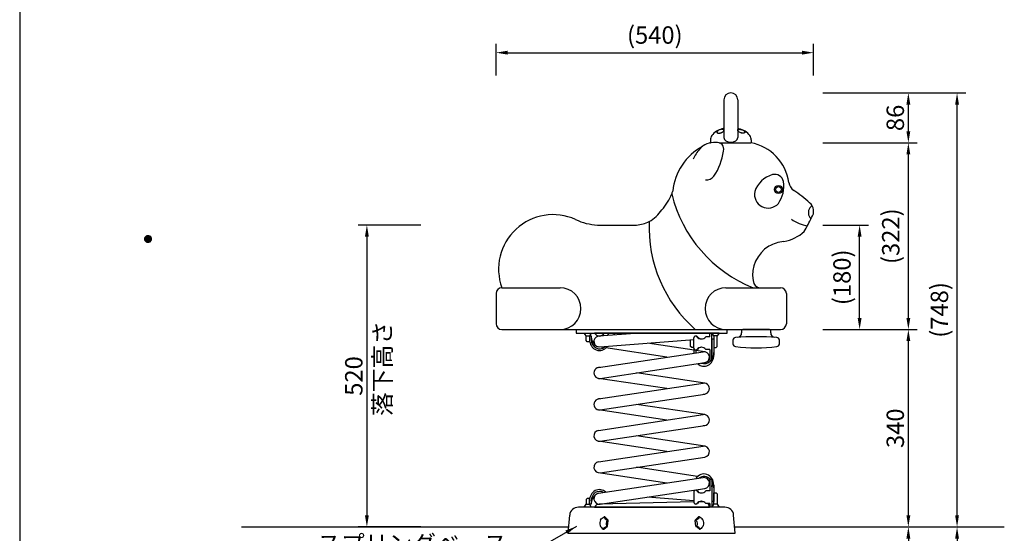
# Model space of a CAD drawing. Extents: x 0 to 4200, y 0 to 2970.
# Drawn here: x 0 to 1696, y 1089 to 1973 of the extents above; entities that cross this region are included whole.
import ezdxf
from ezdxf.enums import TextEntityAlignment as Align

# ---------------------------------------------------------------- set-up
doc = ezdxf.new("R2010")
doc.units = 0
doc.header["$LTSCALE"] = 3
doc.linetypes.add('HIDDEN2', pattern=[4.7625, 3.175, -1.5875])
doc.layers.get('0').update_dxf_attribs({"linetype": 'CONTINUOUS'})
doc.layers.get('DEFPOINTS').update_dxf_attribs({"linetype": 'CONTINUOUS'})
for name, color, linetype in [('P001', 131, 'CONTINUOUS'), ('P003', 231, 'CONTINUOUS'), ('P005', 91, 'CONTINUOUS'), ('P020', 121, 'CONTINUOUS'), ('P901', 135, 'CONTINUOUS'), ('P906', 145, 'CONTINUOUS'), ('P_2DIM', 6, 'CONTINUOUS'), ('P_3TEXT', 60, 'CONTINUOUS'), ('P_5DRAWFRAME', 104, 'CONTINUOUS'), ('P_7THICK', 7, 'CONTINUOUS')]:
    doc.layers.add(name, color=color, linetype=linetype)
doc.styles.add('BIGFONT', font='simplex.shx', dxfattribs={"bigfont": 'bigfont.shx'})
doc.dimstyles.new('DIMBIGFONT$0', dxfattribs={"dimscale": 10, "dimtxt": 3, "dimasz": 2, "dimexe": 1.5, "dimexo": 3, "dimgap": 0.75, "dimtad": 1, "dimdec": 1, "dimdsep": 46, "dimtxsty": 'BIGFONT', "dimsah": 1, "dimcen": 0, "dimclrt": 230, "dimadec": 1, "dimazin": 2, "dimtfac": 0.6, "dimtdec": 1, "dimtofl": 0, "dimtmove": 2, "dimatfit": 3, "dimfxl": 0, "dimtvp": 1, "dimtolj": 1, "dimarcsym": 0})
doc.dimstyles.new('DIMBIGFONT$7', dxfattribs={"dimscale": 10, "dimtxt": 3, "dimasz": 2, "dimexe": 1.5, "dimexo": 3, "dimgap": 0.75, "dimtad": 1, "dimdec": 1, "dimdsep": 46, "dimtxsty": 'BIGFONT', "dimsah": 1, "dimcen": 0, "dimclrt": 230, "dimadec": 1, "dimazin": 2, "dimtfac": 0.6, "dimtdec": 1, "dimtofl": 0, "dimtmove": 0, "dimatfit": 3, "dimfxl": 0, "dimtvp": 1, "dimtolj": 1, "dimarcsym": 0})

# ---------------------------------------------------------------- blocks, each defined once
blk = doc.blocks.new('DFP3')
at = {"color": 0}
for p, q in [((21.5, 159.55), (22.1, 160.15)), ((21.5, 159.48), (22.17, 160.15)), ((21.5, 159.63), (22.02, 160.15)), ((21.5, 159.62), (22.17, 158.95)), ((21.5, 159.55), (22.1, 158.95)), ((21.5, 159.47), (22.02, 158.95)), ((21.51, 159.42), (22.23, 160.14)), ((21.51, 159.68), (22.23, 158.96)), ((21.52, 159.71), (21.94, 160.13)), ((21.53, 159.37), (22.28, 160.12)), ((21.53, 159.73), (22.28, 158.98)), ((21.55, 159.32), (22.33, 160.1)), ((21.55, 159.78), (22.33, 159)), ((21.57, 159.83), (21.82, 160.08)), ((21.57, 159.27), (22.38, 160.08)), ((21.57, 159.83), (22.38, 159.02)), ((21.6, 159.22), (22.43, 160.05)), ((21.6, 159.88), (22.43, 159.05)), ((21.63, 159.18), (22.47, 160.02)), ((21.63, 159.92), (22.47, 159.08)), ((21.66, 159.14), (22.51, 159.99)), ((21.66, 159.96), (22.51, 159.11)), ((21.69, 159.99), (22.54, 159.14)), ((21.69, 159.11), (22.54, 159.96)), ((21.73, 160.02), (22.57, 159.18)), ((21.73, 159.08), (22.57, 159.92)), ((21.77, 160.05), (22.6, 159.22)), ((21.77, 159.05), (22.6, 159.88)), ((21.82, 160.08), (22.63, 159.27)), ((21.82, 159.02), (22.63, 159.83)), ((21.87, 160.1), (22.65, 159.32)), ((21.87, 159), (22.65, 159.78)), ((21.92, 160.12), (22.67, 159.37)), ((21.92, 158.98), (22.67, 159.73)), ((21.97, 160.14), (22.69, 159.42)), ((21.97, 158.96), (22.69, 159.68)), ((22.03, 160.15), (22.7, 159.48)), ((22.03, 158.95), (22.7, 159.62)), ((22.1, 160.15), (22.7, 159.55)), ((22.1, 158.95), (22.7, 159.55)), ((22.18, 160.14), (22.69, 159.63)), ((22.18, 158.96), (22.69, 159.47)), ((22.27, 160.13), (22.68, 159.72)), ((22.39, 160.08), (22.63, 159.84)), ((21.52, 159.39), (21.94, 158.97)), ((21.57, 159.27), (21.82, 159.02)), ((22.27, 158.97), (22.68, 159.38)), ((22.39, 159.02), (22.63, 159.26))]:
    blk.add_line(p, q, dxfattribs=at)
at = {"layer": 'DEFPOINTS', "color": 0}
blk.add_line((0, 297), (0, 0), dxfattribs=at)
at = {"color": 83, "style": 'BIGFONT'}
for tag, height, p in [('PROJECT1', 4, (283.38, 25.6)), ('DATE', 3, (344.68, 25.84)), ('SCALE', 3, (379.68, 25.84)), ('PROJECT2', 4, (284.2, 17.84)), ('PROJECT3', 4, (284.2, 10.57)), ('DWGNO', 3, (358.68, 10.57))]:
    blk.add_attdef(tag, text='', height=height, dxfattribs=at).set_placement(p, align=Align.BOTTOM_CENTER)
at = {"color": 83, "ltscale": 0.5, "style": 'BIGFONT', "flags": 8}
for tag, p in [('REV04', (26.47, 27.61)), ('REV03', (26.47, 21.7)), ('REV02', (26.47, 15.58)), ('REV01', (26.47, 10.33))]:
    blk.add_attdef(tag, text='', height=2, dxfattribs=at).set_placement(p, align=Align.BOTTOM_LEFT)
for tag, p in [('REVD4', (80.98, 27.61)), ('R4D', (92.67, 27.61)), ('R4C', (101.8, 27.61)), ('R4A', (110.92, 27.61)), ('REVD3', (80.98, 21.7)), ('R3D', (92.67, 21.7)), ('R3C', (101.8, 21.7)), ('R3A', (110.92, 21.7)), ('REVD2', (80.98, 15.58)), ('R2D', (92.67, 15.58)), ('R2C', (101.8, 15.58)), ('R2A', (110.92, 15.58)), ('REVD1', (80.98, 10.33)), ('R1D', (92.67, 10.33)), ('R1C', (101.8, 10.33)), ('R1A', (110.92, 10.33))]:
    blk.add_attdef(tag, text='', height=2, dxfattribs=at).set_placement(p, align=Align.BOTTOM_CENTER)
blk = doc.blocks.new('*D17')
at = {"layer": 'DEFPOINTS', "color": 0}
for p in [(1353.5, 1439.5), (1530.6, 1439.5), (1231.5, 1099.5)]:
    blk.add_point(p, dxfattribs=at)
at = {"layer": 'P_2DIM', "color": 0, "lineweight": -2}
for p, q in [((1383.5, 1439.5), (1545.6, 1439.5)), ((1530.6, 1119.5), (1530.6, 1419.5)), ((1261.5, 1099.5), (1545.6, 1099.5))]:
    blk.add_line(p, q, dxfattribs=at)
at = {"layer": 'P_2DIM', "color": 0}
for points in [[(1527.3, 1419.5), (1534, 1419.5), (1530.6, 1439.5)], [(1527.3, 1119.5), (1534, 1119.5), (1530.6, 1099.5)]]:
    blk.add_solid(points, dxfattribs=at)
at = {"layer": 'P_2DIM', "color": 230, "insert": (1508.1, 1269.5), "char_height": 30, "attachment_point": 5, "rotation": 90, "style": 'BIGFONT'}
blk.add_mtext('\\A1;340', dxfattribs=at)
blk = doc.blocks.new('*D18')
at = {"layer": 'DEFPOINTS', "color": 0}
for p in [(1353.5, 1847.1), (1614.5, 1847.1), (1231.5, 1099.5)]:
    blk.add_point(p, dxfattribs=at)
at = {"layer": 'P_2DIM', "color": 0, "lineweight": -2}
for p, q in [((1383.5, 1847.1), (1629.5, 1847.1)), ((1614.5, 1119.5), (1614.5, 1827.1)), ((1261.5, 1099.5), (1629.5, 1099.5))]:
    blk.add_line(p, q, dxfattribs=at)
at = {"layer": 'P_2DIM', "color": 0}
for points in [[(1611.2, 1827.1), (1617.8, 1827.1), (1614.5, 1847.1)], [(1611.2, 1119.5), (1617.8, 1119.5), (1614.5, 1099.5)]]:
    blk.add_solid(points, dxfattribs=at)
at = {"layer": 'P_2DIM', "color": 230, "insert": (1584.1, 1473.3), "char_height": 30, "attachment_point": 5, "rotation": 90, "style": 'BIGFONT'}
blk.add_mtext('\\A1;(748)', dxfattribs=at)
blk = doc.blocks.new('*D21')
at = {"layer": 'DEFPOINTS', "color": 0}
for p in [(1231.5, 1099.5), (1338.5, 929.5), (1530.6, 929.5)]:
    blk.add_point(p, dxfattribs=at)
at = {"layer": 'P_2DIM', "color": 0, "lineweight": -2}
for p, q in [((1261.5, 1099.5), (1545.6, 1099.5)), ((1530.6, 1079.5), (1530.6, 949.5)), ((1368.5, 929.5), (1545.6, 929.5))]:
    blk.add_line(p, q, dxfattribs=at)
at = {"layer": 'P_2DIM', "color": 0}
for points in [[(1527.3, 1079.5), (1534, 1079.5), (1530.6, 1099.5)], [(1527.3, 949.5), (1534, 949.5), (1530.6, 929.5)]]:
    blk.add_solid(points, dxfattribs=at)
at = {"layer": 'P_2DIM', "color": 230, "insert": (1508.1, 1014.5), "char_height": 30, "attachment_point": 5, "rotation": 90, "style": 'BIGFONT'}
blk.add_mtext('\\A1;170', dxfattribs=at)
blk = doc.blocks.new('*D23')
at = {"layer": 'DEFPOINTS', "color": 0}
for p in [(1231.5, 1099.5), (1388.5, 629.5), (1614.5, 629.5)]:
    blk.add_point(p, dxfattribs=at)
at = {"layer": 'P_2DIM', "color": 0, "lineweight": -2}
for p, q in [((1261.5, 1099.5), (1629.5, 1099.5)), ((1614.5, 1079.5), (1614.5, 649.5)), ((1418.5, 629.5), (1629.5, 629.5))]:
    blk.add_line(p, q, dxfattribs=at)
at = {"layer": 'P_2DIM', "color": 0}
for points in [[(1611.2, 1079.5), (1617.8, 1079.5), (1614.5, 1099.5)], [(1611.2, 649.5), (1617.8, 649.5), (1614.5, 629.5)]]:
    blk.add_solid(points, dxfattribs=at)
at = {"layer": 'P_2DIM', "color": 230, "insert": (1592, 864.5), "char_height": 30, "attachment_point": 5, "rotation": 90, "style": 'BIGFONT'}
blk.add_mtext('\\A1;470', dxfattribs=at)
blk = doc.blocks.new('*D10')
at = {"layer": 'DEFPOINTS', "color": 0}
for p in [(1367.3, 1916.4), (820.5, 1847.1), (1367.3, 1847.1)]:
    blk.add_point(p, dxfattribs=at)
at = {"layer": 'P_2DIM', "color": 0, "lineweight": -2}
for p, q in [((820.5, 1877.1), (820.5, 1931.4)), ((840.5, 1916.4), (1347.3, 1916.4)), ((1367.3, 1877.1), (1367.3, 1931.4))]:
    blk.add_line(p, q, dxfattribs=at)
at = {"layer": 'P_2DIM', "color": 0}
for points in [[(840.5, 1919.8), (840.5, 1913.1), (820.5, 1916.4)], [(1347.3, 1919.8), (1347.3, 1913.1), (1367.3, 1916.4)]]:
    blk.add_solid(points, dxfattribs=at)
at = {"layer": 'P_2DIM', "color": 230, "insert": (1093.9, 1946.8), "char_height": 30, "attachment_point": 5, "style": 'BIGFONT'}
blk.add_mtext('\\A1;{\\C3;(540)}', dxfattribs=at)
blk = doc.blocks.new('*D11')
at = {"layer": 'DEFPOINTS', "color": 0}
for p in [(1353.5, 1761.1), (1530.6, 1761.1), (1353.5, 1439.5)]:
    blk.add_point(p, dxfattribs=at)
at = {"layer": 'P_2DIM', "color": 0, "lineweight": -2}
for p, q in [((1383.5, 1761.1), (1545.6, 1761.1)), ((1530.6, 1459.5), (1530.6, 1741.1)), ((1383.5, 1439.5), (1545.6, 1439.5))]:
    blk.add_line(p, q, dxfattribs=at)
at = {"layer": 'P_2DIM', "color": 0}
for points in [[(1527.3, 1741.1), (1534, 1741.1), (1530.6, 1761.1)], [(1527.3, 1459.5), (1534, 1459.5), (1530.6, 1439.5)]]:
    blk.add_solid(points, dxfattribs=at)
at = {"layer": 'P_2DIM', "color": 230, "insert": (1500.3, 1600.3), "char_height": 30, "attachment_point": 5, "rotation": 90, "style": 'BIGFONT'}
blk.add_mtext('\\A1;(322)', dxfattribs=at)
blk = doc.blocks.new('*D12')
at = {"layer": 'DEFPOINTS', "color": 0}
for p in [(1353.5, 1619.5), (1446.7, 1619.5), (1353.5, 1439.5)]:
    blk.add_point(p, dxfattribs=at)
at = {"layer": 'P_2DIM', "color": 0, "lineweight": -2}
for p, q in [((1383.5, 1619.5), (1461.7, 1619.5)), ((1446.7, 1459.5), (1446.7, 1599.5)), ((1383.5, 1439.5), (1461.7, 1439.5))]:
    blk.add_line(p, q, dxfattribs=at)
at = {"layer": 'P_2DIM', "color": 0}
for points in [[(1443.3, 1599.5), (1450, 1599.5), (1446.7, 1619.5)], [(1443.3, 1459.5), (1450, 1459.5), (1446.7, 1439.5)]]:
    blk.add_solid(points, dxfattribs=at)
at = {"layer": 'P_2DIM', "color": 230, "insert": (1416.3, 1529.5), "char_height": 30, "attachment_point": 5, "rotation": 90, "style": 'BIGFONT'}
blk.add_mtext('\\A1;(180)', dxfattribs=at)
blk = doc.blocks.new('*D13')
at = {"layer": 'DEFPOINTS', "color": 0}
for p in [(1353.5, 1847.1), (1530.6, 1847.1), (1353.5, 1761.1)]:
    blk.add_point(p, dxfattribs=at)
at = {"layer": 'P_2DIM', "color": 0, "lineweight": -2}
for p, q in [((1383.5, 1847.1), (1545.6, 1847.1)), ((1530.6, 1781.1), (1530.6, 1827.1)), ((1383.5, 1761.1), (1545.6, 1761.1))]:
    blk.add_line(p, q, dxfattribs=at)
at = {"layer": 'P_2DIM', "color": 0}
for points in [[(1527.3, 1827.1), (1534, 1827.1), (1530.6, 1847.1)], [(1527.3, 1781.1), (1534, 1781.1), (1530.6, 1761.1)]]:
    blk.add_solid(points, dxfattribs=at)
at = {"layer": 'P_2DIM', "color": 230, "insert": (1508.1, 1804.1), "char_height": 30, "attachment_point": 5, "rotation": 90, "style": 'BIGFONT'}
blk.add_mtext('\\A1;86', dxfattribs=at)
blk = doc.blocks.new('*D24')
at = {"layer": 'DEFPOINTS', "color": 0}
for p in [(720.7, 1619.5), (598, 1099.5), (720.7, 1099.5)]:
    blk.add_point(p, dxfattribs=at)
at = {"layer": 'P_2DIM', "color": 0, "lineweight": -2}
for p, q in [((690.7, 1619.5), (583, 1619.5)), ((598, 1599.5), (598, 1119.5)), ((690.7, 1099.5), (583, 1099.5))]:
    blk.add_line(p, q, dxfattribs=at)
at = {"layer": 'P_2DIM', "color": 0}
for points in [[(594.7, 1599.5), (601.4, 1599.5), (598, 1619.5)], [(594.7, 1119.5), (601.4, 1119.5), (598, 1099.5)]]:
    blk.add_solid(points, dxfattribs=at)
at = {"layer": 'P_2DIM', "color": 230, "insert": (575.5, 1359.5), "char_height": 30, "attachment_point": 5, "rotation": 90, "style": 'BIGFONT'}
blk.add_mtext('\\A1;520', dxfattribs=at)

msp = doc.modelspace()

# ---------------------------------------------------------------- linework, layer by layer
at = {"layer": 'P001'}
for p, q in [((1189.346, 1761.094), (1190.122, 1761.094)), ((1204.832, 1761.094), (1259.346, 1761.094)), ((995.159, 1619.512), (1062.459, 1619.512)), ((830.492, 1511.512), (930.636, 1511.512)), ((1216.492, 1511.512), (1310.492, 1511.512)), ((820.492, 1501.512), (820.492, 1449.512)), ((1320.492, 1501.512), (1320.492, 1449.512)), ((830.492, 1439.512), (1310.492, 1439.512)), ((958.492, 1439.512), (958.492, 1433.512)), ((958.492, 1439.512), (1218.492, 1439.512)), ((958.492, 1433.512), (1218.492, 1433.512)), ((1187.992, 1433.512), (990.009, 1433.512)), ((997.729, 1428.482), (1060.179, 1433.512)), ((1218.492, 1433.512), (1218.492, 1439.512)), ((1005.393, 1408.366), (997.078, 1409.618)), ((999.255, 1409.543), (1161.492, 1422.612)), ((1114.681, 1391.912), (1009.443, 1407.757)), ((1161.492, 1404.079), (1081.3, 1416.152)), ((997.078, 1374.207), (1177.078, 1401.307)), ((1179.907, 1401.307), (1164.492, 1403.627)), ((999.907, 1355.418), (1179.907, 1382.518)), ((1179.907, 1347.107), (1062.303, 1364.812)), ((1114.681, 1337.712), (997.078, 1355.418)), ((997.078, 1320.007), (1177.078, 1347.107)), ((999.907, 1301.218), (1179.907, 1328.318)), ((1179.907, 1292.907), (1062.303, 1310.612)), ((1114.681, 1283.512), (997.078, 1301.218)), ((997.078, 1265.807), (1177.078, 1292.907)), ((999.907, 1247.018), (1179.907, 1274.118)), ((1179.907, 1238.707), (1062.303, 1256.412)), ((1114.681, 1229.312), (997.078, 1247.018)), ((997.078, 1211.607), (1177.078, 1238.707)), ((999.907, 1192.818), (1179.907, 1219.918)), ((1114.681, 1175.112), (997.078, 1192.818)), ((1167.632, 1186.355), (1062.303, 1202.212)), ((997.078, 1157.407), (1177.078, 1184.507)), ((999.907, 1138.618), (1179.907, 1165.718)), ((1161.022, 1142.598), (998.267, 1138.733)), ((1161.022, 1144.45), (1081.3, 1150.873)), ((1177.54, 1142.99), (1171.114, 1142.837)), ((944.492, 1088.512), (947.277, 1119.84)), ((1214.766, 1133.512), (962.218, 1133.512)), ((990.009, 1133.512), (1187.992, 1133.512)), ((1232.492, 1088.512), (1229.707, 1119.84)), ((1012.962, 1111.499), (1007.91, 1116.867)), ((1012.529, 1100.815), (1013.384, 1110.593)), ((1164.456, 1100.815), (1163.6, 1110.593)), ((1164.023, 1111.499), (1169.074, 1116.867)), ((944.492, 1088.512), (1232.492, 1088.512)), ((1006.048, 1095.587), (1011.955, 1099.996)), ((1170.936, 1095.587), (1165.029, 1099.996))]:
    msp.add_line(p, q, dxfattribs=at)
for radius in [7, 5]:
    msp.add_circle((1306.94, 1680.785), radius, dxfattribs=at)
for centre, radius, start, end in [((1224.082, 1667.571), 99.766, 118.896409, 173.93223), ((1227.725, 1702.273), 74.423, 139.444822, 155.567742), ((1196.021, 1727.971), 33.644, 85.056608, 137.590681), ((1224.082, 1667.571), 99.766, 110.375491, 110.941718), ((1110.438, 1761.318), 102.905, 325.93378, 351.994588), ((1201.125, 1750.07), 11.631, 344.629985, 100.928069), ((1245.247, 1682.383), 79.964, 7.542534, 79.84451), ((1183.746, 1711.906), 14.5, 260.247152, 325.416124), ((1308.394, 1663.401), 44.476, 105.291154, 161.798591), ((1300.62, 1691.833), 15, 9.444269, 105.291154), ((1265.732, 1686.03), 50.368, 324.428013, 9.444269), ((1346.564, 1697.109), 22.446, 190.861663, 233.487697), ((1228.386, 1515.803), 194.018, 47.026154, 57.298058), ((1035.2, 1707.937), 94.446, 318.653375, 338.468111), ((1040.414, 1707.097), 89.295, 337.741234, 341.061553), ((1350.169, 1728.47), 233.725, 193.660049, 248.164951), ((1289.116, 1672.326), 23.504, 167.798562, 318.428041), ((1047.224, 1687.668), 72.396, 300.802357, 324.41878), ((1372.155, 1640.888), 13.842, 132.988738, 217.336922), ((1348.993, 1643.386), 18.501, 324.032649, 50.978829), ((1365.42, 1648.146), 3.94, 91.426574, 133.302878), ((918.654, 1543.605), 93.821, 65.628397, 200.002679), ((1000.593, 1720.521), 101.154, 244.703455, 266.920421), ((1365.378, 1677.637), 60.013, 232.821552, 262.118289), ((1057.26, 1778.96), 339.873, 329.890384, 334.477459), ((1363.897, 1634.206), 3.237, 211.945165, 258.524204), ((1057.588, 1680.23), 60.912, 274.586166, 296.006442), ((1318.296, 1615.42), 234.216, 177.53699, 228.681194), ((1304.646, 1659.347), 69.019, 279.672338, 312.498792), ((1320.047, 1533.529), 57.651, 121.183211, 189.80809), ((1323.322, 1525.184), 66.504, 96.111792, 119.874941), ((830.492, 1501.512), 10, 90, 180), ((930.636, 1475.512), 36, 270, 90), ((1216.492, 1475.512), 36, 90, 270), ((1275.434, 1523.708), 12.196, 180, 270), ((1310.492, 1501.512), 10, 0, 90), ((830.492, 1449.512), 10, 180, 270), ((1310.492, 1449.512), 10, 270, 0), ((998.492, 1419.012), 9.5, 81.438106, 261.438106), ((998.492, 1437.789), 9.5, 206.757763, 333.242237), ((1178.492, 1391.912), 9.5, 278.561894, 98.561894), ((998.492, 1364.812), 9.5, 81.438106, 278.561894), ((1178.492, 1337.712), 9.5, 261.438106, 98.561894), ((998.492, 1310.612), 9.5, 81.438106, 278.561894), ((1178.492, 1283.512), 9.5, 261.438106, 98.561894), ((998.492, 1256.412), 9.5, 98.561894, 278.561894), ((1178.492, 1229.312), 9.5, 278.561894, 98.561894), ((998.492, 1202.212), 9.5, 98.561894, 278.561894), ((1178.492, 1175.112), 9.5, 278.561894, 98.561894), ((998.492, 1148.012), 9.5, 98.561894, 278.561894), ((998.492, 1129.235), 9.5, 90, 153.242237), ((1178.492, 1133.512), 9.5, 0, 43.173551), ((962.218, 1118.512), 15, 90, 174.920392), ((1214.766, 1118.512), 15, 5.079608, 90), ((1007.337, 1116.048), 1, 55, 115), ((1012.388, 1110.68), 1, 355, 55), ((1164.596, 1110.68), 1, 125, 185), ((1169.648, 1116.048), 1, 65, 125), ((1005.626, 1096.493), 1, 235, 295), ((1011.533, 1100.902), 1, 295, 355), ((1165.452, 1100.902), 1, 185, 245), ((1171.359, 1096.493), 1, 245, 305)]:
    msp.add_arc(centre, radius, start, end, dxfattribs=at)
for centre, major_axis, ratio, start_param, end_param in [((1001.015, 1106.749), (0.519, 5.928), 0.30089808, 0.60122758, 2.54038172), ((1169.134, 1109.745), (8.389, -6.197), 0.6475661, 1.09383242, 1.91616254), ((1007.226, 1102.611), (-7.185, 7.56), 0.6475661, 1.09383242, 1.91616254)]:
    msp.add_ellipse(centre, major_axis=major_axis, ratio=ratio, start_param=start_param, end_param=end_param, dxfattribs=at)
at = {"layer": 'P001', "extrusion": (0, 0, -1)}
for centre, major_axis, ratio, start_param, end_param in [((1007.85, 1109.745), (-8.389, -6.197), 0.6475661, 1.09383242, 1.91616254), ((1175.969, 1106.749), (-0.519, 5.928), 0.30089808, 0.60122758, 2.54038172), ((1169.758, 1102.611), (7.185, 7.56), 0.6475661, 1.09383242, 1.91616254)]:
    msp.add_ellipse(centre, major_axis=major_axis, ratio=ratio, start_param=start_param, end_param=end_param, dxfattribs=at)
at = {"layer": 'P003'}
for p, q in [((1212.899, 1835.094), (1212.899, 1770.094)), ((1236.899, 1835.094), (1236.899, 1770.094)), ((1189.899, 1766.094), (1189.899, 1761.094)), ((1259.899, 1766.094), (1259.899, 1761.094)), ((1161.022, 1407.343), (1161.022, 1425.082)), ((1188.843, 1427.012), (1181.779, 1427.012)), ((1192.043, 1433.512), (1188.843, 1433.512)), ((1188.843, 1427.012), (1188.843, 1433.512)), ((1192.043, 1385.871), (1192.043, 1433.512)), ((1188.843, 1405.412), (1181.779, 1405.412)), ((1188.843, 1405.412), (1188.843, 1385.871)), ((1192.043, 1385.871), (1188.843, 1385.871)), ((1192.043, 1181.153), (1188.843, 1181.153)), ((1188.843, 1181.153), (1188.843, 1161.612)), ((1192.043, 1181.153), (1192.043, 1133.512)), ((1161.022, 1159.682), (1161.022, 1141.943)), ((1188.843, 1161.612), (1181.779, 1161.612)), ((1188.843, 1140.012), (1181.779, 1140.012)), ((1188.843, 1140.012), (1188.843, 1133.512)), ((1192.043, 1133.512), (1188.843, 1133.512))]:
    msp.add_line(p, q, dxfattribs=at)
for points in [[(1201.578, 1781.721, 0.07688779), (1200.808, 1780.476, 0.18471673), (1200.762, 1779.182, 0.18471673), (1201.592, 1778.188, 0.10214293), (1203.437, 1777.605, 0.06103044), (1205.461, 1777.643, 0.04733178), (1207.945, 1778.24, 0.04733178), (1210.273, 1779.293, 0.06103044), (1211.895, 1780.504, 0.10214293), (1212.994, 1782.097, 0.18471673), (1213.039, 1783.391, 0.18471673), (1212.21, 1784.385, 0.10214293), (1210.365, 1784.968, 0.03254891), (1209.283, 1785.009, 0.03254891)], [(1201.578, 1781.721, 0.07688779), (1200.808, 1780.476, 0.18471673), (1200.762, 1779.182, 0.18471673), (1201.592, 1778.188, 0.10214293), (1203.437, 1777.605, 0.06103044), (1205.461, 1777.643, 0.04733178), (1207.945, 1778.24, 0.04733178), (1210.273, 1779.293, 0.06103044), (1211.895, 1780.504, 0.10214293), (1212.994, 1782.097, 0.18471673), (1213.039, 1783.391, 0.18471673), (1212.21, 1784.385, 0.10214293), (1210.365, 1784.968, 0.03254891), (1209.283, 1785.009, 0.03254891)], [(1248.22, 1781.721, -0.07688779), (1248.99, 1780.476, -0.18471673), (1249.035, 1779.182, -0.18471673), (1248.205, 1778.188, -0.10214293), (1246.36, 1777.605, -0.06103044), (1244.337, 1777.643, -0.04733178), (1241.852, 1778.24, -0.04733178), (1239.524, 1779.293, -0.06103044), (1237.902, 1780.504, -0.10214293), (1236.803, 1782.097, -0.18471673), (1236.758, 1783.391, -0.18471673), (1237.588, 1784.385, -0.10214293), (1239.433, 1784.968, -0.03254891), (1240.514, 1785.009, -0.03254891)]]:
    msp.add_lwpolyline(points, format="xyb", dxfattribs=at)
for points in [[(1201.151, 1779.11, 0.18471673), (1201.793, 1778.341, 0.10214293), (1203.479, 1777.808, 0.06103044), (1205.403, 1777.845, 0.04733178), (1207.812, 1778.423, 0.04733178), (1210.069, 1779.444, 0.06103044), (1211.611, 1780.595, 0.10214293), (1212.616, 1782.051, 0.18471673), (1212.651, 1783.052, 0.18471673), (1212.009, 1783.821, 0.10214293), (1210.323, 1784.354, 0.06103044), (1208.399, 1784.317, 0.04733178), (1205.99, 1783.739, 0.04733178), (1203.733, 1782.718, 0.06103044), (1202.191, 1781.567, 0.10214293), (1201.186, 1780.111, 0.18471673)], [(1201.151, 1779.11, 0.18471673), (1201.793, 1778.341, 0.10214293), (1203.479, 1777.808, 0.06103044), (1205.403, 1777.845, 0.04733178), (1207.812, 1778.423, 0.04733178), (1210.069, 1779.444, 0.06103044), (1211.611, 1780.595, 0.10214293), (1212.616, 1782.051, 0.18471673), (1212.651, 1783.052, 0.18471673), (1212.009, 1783.821, 0.10214293), (1210.323, 1784.354, 0.06103044), (1208.399, 1784.317, 0.04733178), (1205.99, 1783.739, 0.04733178), (1203.733, 1782.718, 0.06103044), (1202.191, 1781.567, 0.10214293), (1201.186, 1780.111, 0.18471673)], [(1248.646, 1779.11, -0.18471673), (1248.005, 1778.341, -0.10214293), (1246.318, 1777.808, -0.06103044), (1244.394, 1777.845, -0.04733178), (1241.985, 1778.423, -0.04733178), (1239.728, 1779.444, -0.06103044), (1238.186, 1780.595, -0.10214293), (1237.182, 1782.051, -0.18471673), (1237.146, 1783.052, -0.18471673), (1237.788, 1783.821, -0.10214293), (1239.475, 1784.354, -0.06103044), (1241.399, 1784.317, -0.04733178), (1243.808, 1783.739, -0.04733178), (1246.065, 1782.718, -0.06103044), (1247.607, 1781.567, -0.10214293), (1248.611, 1780.111, -0.18471673)]]:
    msp.add_lwpolyline(points, format="xyb", close=True, dxfattribs=at)
for centre, radius, start, end in [((1224.899, 1835.094), 12, 0, 180), ((1213.45, 1758.901), 25.787, 121.04849, 145.470183), ((1220.361, 1747.422), 39.186, 104.001833, 121.04849), ((1224.899, 1729.223), 57.942, 101.952657, 104.001833), ((1224.899, 1729.223), 57.942, 75.998167, 78.047343), ((1229.437, 1747.422), 39.186, 58.95151, 75.998167), ((1236.348, 1758.901), 25.787, 34.529817, 58.95151), ((1202.995, 1766.094), 13.097, 145.470183, 180), ((1246.802, 1766.094), 13.097, 0, 34.529817), ((1164.022, 1425.082), 3, 40.058121, 180), ((1164.967, 1425.082), 3, 40.058121, 99.064549), ((1174.049, 1433.512), 10.1, 220.058121, 319.941879), ((1174.994, 1433.512), 10.1, 220.058121, 267.317798), ((1174.049, 1398.912), 10.1, 40.058121, 139.941879), ((1174.994, 1398.912), 10.1, 92.682202, 139.941879), ((1164.022, 1407.343), 3, 180, 319.941879), ((1164.967, 1407.343), 3, 260.935451, 319.941879), ((1164.022, 1159.682), 3, 40.058121, 180), ((1164.967, 1159.682), 3, 40.058121, 99.064549), ((1174.049, 1168.112), 10.1, 220.058121, 319.941879), ((1174.994, 1168.112), 10.1, 220.058121, 267.317798), ((1164.022, 1141.943), 3, 180, 319.941879), ((1164.967, 1141.943), 3, 260.935451, 319.941879), ((1174.049, 1133.512), 10.1, 40.058121, 139.941879), ((1174.994, 1133.512), 10.1, 92.682202, 139.941879)]:
    msp.add_arc(centre, radius, start, end, dxfattribs=at)
msp.add_ellipse((1224.899, 1770.094), major_axis=(-12, 0), ratio=0.66666667, start_param=0, end_param=3.14159265, dxfattribs=at)
at = {"layer": 'P005'}
for p, q in [((1243.492, 1437.512), (1243.492, 1433.689)), ((1291.492, 1439.512), (1245.492, 1439.512)), ((1293.492, 1433.689), (1293.492, 1437.512)), ((1228.492, 1420.992), (1228.492, 1415.033)), ((1308.492, 1415.033), (1308.492, 1420.992))]:
    msp.add_line(p, q, dxfattribs=at)
for centre, radius, start, end in [((1233.492, 1420.992), 5, 94.0546, 180), ((1268.492, 927.231), 500, 85.9454, 94.0546), ((1235.992, 1433.689), 7.5, 273.6717, 0), ((1245.492, 1437.512), 2, 90, 180), ((1291.492, 1437.512), 2, 0, 90), ((1300.992, 1433.689), 7.5, 180, 266.3283), ((1303.492, 1420.992), 5, 360, 85.9454), ((1233.492, 1415.033), 5, 180, 263.186146), ((1268.492, 1707.949), 300, 263.186146, 276.813854), ((1303.492, 1415.033), 5, 276.813854, 0)]:
    msp.add_arc(centre, radius, start, end, dxfattribs=at)
at = {"layer": 'P020'}
for p, q in [((975.492, 1428.512), (972.492, 1433.512)), ((984.492, 1433.512), (981.492, 1428.512)), ((981.492, 1428.512), (984.492, 1428.512)), ((984.492, 1428.512), (984.492, 1422.512)), ((1014.691, 1429.848), (1012.492, 1433.512)), ((1024.492, 1433.512), (1022.68, 1430.492)), ((1204.492, 1433.512), (1192.492, 1433.512)), ((1195.492, 1428.512), (1192.492, 1433.512)), ((1204.492, 1433.512), (1201.492, 1428.512)), ((1192.492, 1400.029), (1192.492, 1423.512)), ((1192.492, 1423.512), (1195.492, 1423.512)), ((1195.492, 1423.512), (1195.492, 1395.512)), ((1161.492, 1398.96), (1161.492, 1405.731)), ((1164.492, 1404.38), (1164.492, 1399.412)), ((1195.492, 1171.512), (1195.492, 1143.512)), ((1192.492, 1143.512), (1192.492, 1166.996)), ((972.492, 1133.512), (975.492, 1138.512)), ((984.492, 1138.512), (981.492, 1138.512)), ((981.492, 1138.512), (984.492, 1133.512)), ((984.492, 1144.512), (984.492, 1138.512)), ((1012.492, 1139.07), (1012.492, 1140.513)), ((1195.492, 1143.512), (1192.492, 1143.512)), ((1192.492, 1133.512), (1195.492, 1138.512)), ((1201.492, 1138.512), (1204.492, 1133.512)), ((1204.492, 1133.512), (1192.492, 1133.512))]:
    msp.add_line(p, q, dxfattribs=at)
for points in [[(977.492, 1418.512), (975.492, 1420.512), (975.492, 1428.512), (981.492, 1428.512), (981.492, 1418.512)], [(1199.492, 1408.512), (1201.492, 1410.512), (1201.492, 1428.512), (1195.492, 1428.512), (1195.492, 1408.512)], [(1199.492, 1158.512), (1201.492, 1156.512), (1201.492, 1138.512), (1195.492, 1138.512), (1195.492, 1158.512)], [(977.492, 1148.512), (975.492, 1146.512), (975.492, 1138.512), (981.492, 1138.512), (981.492, 1148.512)]]:
    msp.add_lwpolyline(points, close=True, dxfattribs=at)
for points in [[(1161.022, 1408.512), (1157.492, 1408.512), (1155.492, 1410.512), (1155.492, 1422.129)], [(1015.492, 1139.142), (1015.492, 1140.965)], [(1021.492, 1141.868), (1021.492, 1139.284)]]:
    msp.add_lwpolyline(points, dxfattribs=at)
for centre, major_axis, ratio, start_param, end_param in [((998.492, 1427.029), (0, -16.258), 0.86109687, 4.71238898, 5.70048264), ((998.492, 1422.512), (0, -19.292), 0.88118773, 4.71238898, 7.18557648), ((998.492, 1422.512), (0, -16.258), 0.86109687, 4.71238898, 6.99667217), ((1178.492, 1395.512), (0, -19.292), 0.88118773, 5.59019088, 7.85398163), ((1178.492, 1400.029), (0, -16.258), 0.86109687, 7.60004484, 7.85398163), ((1178.492, 1400.029), (0, -19.292), 0.88118773, 7.2056951, 7.85398163), ((1178.492, 1400.029), (0, -19.292), 0.88118773, 5.98931604, 7.02999193), ((1178.492, 1400.029), (0, -16.258), 0.86109687, 6.87907608, 7.11530391), ((1178.492, 1171.512), (0, 19.292), 0.88118773, 4.71238898, 7.23997469), ((1178.492, 1166.996), (0, 19.292), 0.88118773, 5.53637869, 6.84084953), ((1178.492, 1166.996), (0, 16.258), 0.86109687, 5.4510667, 5.68729454), ((1178.492, 1166.996), (0, 19.292), 0.88118773, 4.71238898, 5.36067551), ((1178.492, 1166.996), (0, 16.258), 0.86109687, 4.71238898, 4.96632577), ((998.492, 1144.512), (0, 19.292), 0.88118773, 5.58321722, 7.85398163), ((998.492, 1144.512), (0, 16.258), 0.86109687, 5.76774952, 7.85398163), ((998.492, 1139.996), (0, 16.258), 0.86109687, 6.86588798, 7.85398163)]:
    msp.add_ellipse(centre, major_axis=major_axis, ratio=ratio, start_param=start_param, end_param=end_param, dxfattribs=at)
at = {"layer": 'P901'}
for p, q in [((1012.962, 1111.499), (1011.467, 1111.63)), ((1013.384, 1110.593), (1012.012, 1110.713)), ((1163.6, 1110.593), (1164.972, 1110.713)), ((1164.023, 1111.499), (1165.517, 1111.63)), ((1011.955, 1099.996), (1010.461, 1100.127)), ((1012.529, 1100.815), (1011.157, 1100.935)), ((1164.456, 1100.815), (1165.828, 1100.935)), ((1165.029, 1099.996), (1166.524, 1100.127))]:
    msp.add_line(p, q, dxfattribs=at)
for centre, major_axis, ratio, start_param, end_param in [((1014.139, 1118.524), (5.664, 4.753), 1, 2.65735476, 3.64450735), ((1011.585, 1105.824), (-0.428, -4.889), 0.28902579, 3.14159265, 6.28318531), ((1165.089, 1092.874), (-4.753, -5.664), 1, 2.65735476, 3.64450735)]:
    msp.add_ellipse(centre, major_axis=major_axis, ratio=ratio, start_param=start_param, end_param=end_param, dxfattribs=at)
at = {"layer": 'P901', "extrusion": (0, 0, -1)}
for centre, major_axis, ratio, start_param, end_param in [((1165.4, 1105.824), (0.428, -4.889), 0.28902579, 3.14159265, 6.28318531), ((1162.845, 1118.524), (-5.664, 4.753), 1, 2.65735476, 3.64450735), ((1011.895, 1092.874), (4.753, -5.664), 1, 2.65735476, 3.64450735)]:
    msp.add_ellipse(centre, major_axis=major_axis, ratio=ratio, start_param=start_param, end_param=end_param, dxfattribs=at)
at = {"layer": 'P906', "linetype": 'HIDDEN2'}
msp.add_line((1033.492, 1133.512), (1143.492, 1133.512), dxfattribs=at)
at = {"layer": 'P_7THICK'}
for p, q in [((381.842, 1099.512), (945.47, 1099.512)), ((1231.514, 1099.512), (1695.89, 1099.512))]:
    msp.add_line(p, q, dxfattribs=at)

# ---------------------------------------------------------------- block references
at = {"layer": 'P_5DRAWFRAME', "xscale": 10, "yscale": 10, "zscale": 10}
msp.add_blockref('DFP3', (0, 0), dxfattribs=at)

# ---------------------------------------------------------------- texts
at = {"layer": 'P_3TEXT', "insert": (609.746, 1290.601), "char_height": 30, "attachment_point": 1, "rotation": 90, "style": 'BIGFONT'}
msp.add_mtext('落下高さ', dxfattribs=at)
at = {"layer": 'P_3TEXT', "insert": (839.678, 1070.351), "char_height": 30, "attachment_point": 6, "style": 'BIGFONT'}
msp.add_mtext('\\A1;スプリングベース', dxfattribs=at)

# ---------------------------------------------------------------- dimensions: what is measured, and where the dimension line sits
at = {"layer": 'P_2DIM'}
dim = msp.add_aligned_dim(p1=(820.492, 1847.094), p2=(1367.345, 1847.094), distance=69.329, text='{\\C3;(540)}', dimstyle='DIMBIGFONT$0', dxfattribs=at)
dim.commit()
dim.dimension.update_dxf_attribs({"geometry": '*D10', "text_midpoint": (1093.918, 1946.781)})
for base, p1, p2, picture, middle in [((1614.503, 1847.094), (1231.514, 1099.512), (1353.492, 1847.094), '*D18', (1584.146, 1473.303)), ((1530.639, 1761.094), (1353.492, 1439.512), (1353.492, 1761.094), '*D11', (1500.282, 1600.303)), ((1446.673, 1619.512), (1353.492, 1439.512), (1353.492, 1619.512), '*D12', (1416.316, 1529.512))]:
    dim = msp.add_linear_dim(base=base, p1=p1, p2=p2, angle=90, text='(<>)', dimstyle='DIMBIGFONT$0', override={"dimdec": 0}, dxfattribs=at)
    dim.commit()
    dim.dimension.update_dxf_attribs({"geometry": picture, "text_midpoint": middle})
for base, p1, p2, picture, middle in [((1530.639, 1847.094), (1353.492, 1761.094), (1353.492, 1847.094), '*D13', (1508.139, 1804.094)), ((598.025, 1099.512), (720.691, 1619.512), (720.691, 1099.512), '*D24', (575.525, 1359.512)), ((1530.639, 1439.512), (1231.514, 1099.512), (1353.492, 1439.512), '*D17', (1508.139, 1269.512)), ((1530.639, 929.512), (1231.514, 1099.512), (1338.492, 929.512), '*D21', (1508.139, 1014.512)), ((1614.503, 629.512), (1231.514, 1099.512), (1388.492, 629.512), '*D23', (1592.003, 864.512))]:
    dim = msp.add_linear_dim(base=base, p1=p1, p2=p2, angle=90, dimstyle='DIMBIGFONT$0', dxfattribs=at)
    dim.commit()
    dim.dimension.update_dxf_attribs({"geometry": picture, "text_midpoint": middle})

# ---------------------------------------------------------------- leaders
at = {"layer": 'P_2DIM', "annotation_type": 0, "has_hookline": 1, "hookline_direction": 1, "text_width": 277.429}
msp.add_leader([(958.822, 1100.286), (867.178, 1047.851), (847.178, 1047.851)], dimstyle='DIMBIGFONT$7', dxfattribs=at)

doc.saveas('drawing.dxf')
